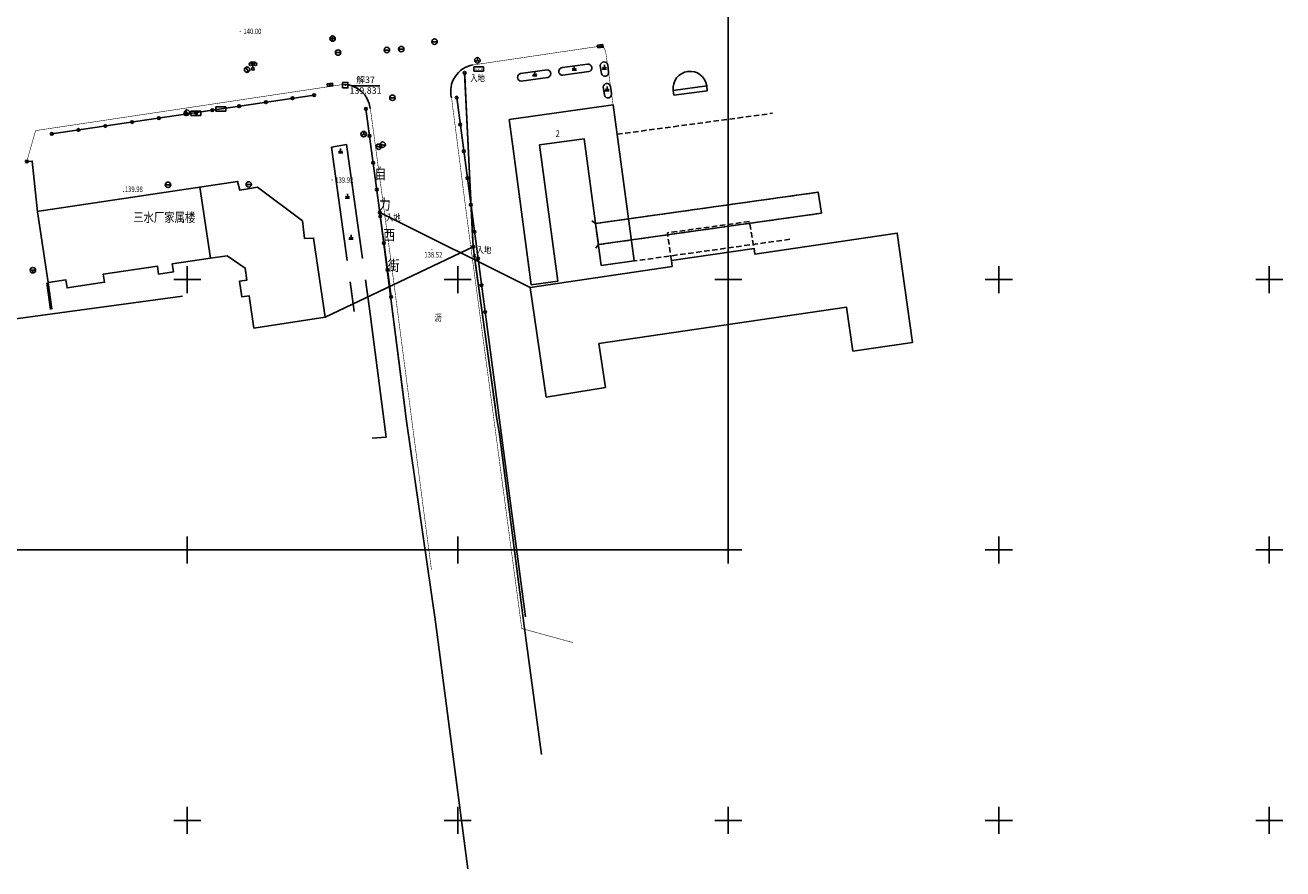
# Model space of a CAD drawing. Extents: x 427754 to 429245, y 3901541 to 3902752.
# Drawn here: x 428220 to 428452, y 3901541 to 3901697 of the extents above; entities that cross this region are included whole.
import ezdxf
from ezdxf.enums import TextEntityAlignment as Align

# ---------------------------------------------------------------- set-up
doc = ezdxf.new("R2010")
doc.units = 0
doc.header["$LTSCALE"] = 0.5
doc.header["$PDSIZE"] = 0.2
doc.linetypes.add('830', pattern=[0])
doc.linetypes.add('X5', pattern=[3, 2, -1])
doc.layers.get('0').update_dxf_attribs({"linetype": 'CONTINUOUS'})
doc.layers.add('ASSIST', color=7, linetype='CONTINUOUS', plot=False)
for name, color, linetype in [('DEFAULT', 1, 'CONTINUOUS'), ('DLDW', 11, 'CONTINUOUS'), ('DLSS', 4, 'CONTINUOUS'), ('GCD', 1, 'CONTINUOUS'), ('GXYZ', 2, 'CONTINUOUS'), ('JMD', 6, 'CONTINUOUS'), ('TK', 7, 'CONTINUOUS'), ('ZBTZ', 3, 'CONTINUOUS'), ('ZJ', 7, 'CONTINUOUS'), ('植被', 3, 'CONTINUOUS'), ('测量控制点', 1, 'CONTINUOUS')]:
    doc.layers.add(name, color=color, linetype=linetype)
doc.styles.add('HT', font='rd.shx', dxfattribs={"bigfont": 'ht.shx'})
doc.styles.add('HZ', font='rs.shx', dxfattribs={"width": 0.8, "bigfont": 'hztxt.shx'})
doc.linetypes.add('444', pattern='A,4.5,[145,AAA.SHX,S=1,R=0,X=0,Y=1],4.5,-0.5,[146,AAA.SHX,S=1,R=0,X=0,Y=0],-0.5', length=10)

# ---------------------------------------------------------------- blocks, each defined once
blk = doc.blocks.new('115001')
at = {"layer": '测量控制点', "color": 1, "linetype": 'Continuous', "flags": 128}
for points in [[(-0.5, -0.5), (-0.5, 0.5)], [(-0.5, -0.5), (0.5, -0.5), (0.5, 0.5), (-0.5, 0.5)]]:
    blk.add_lwpolyline(points, dxfattribs=at)
at = {"layer": '测量控制点', "color": 1}
blk.add_point((0, 0), dxfattribs=at)
blk = doc.blocks.new('gc043')
for p, q in [((-1, 0), (1, 0)), ((0, -1), (0, 1))]:
    blk.add_line(p, q)
blk.add_circle((0, 0), 1)
blk = doc.blocks.new('GC475')
at = {"layer": 'DLDW', "linetype": 'Continuous', "elevation": 148.46, "flags": 128}
for points in [[(-0.9, 0.4), (0.9, 0.4)], [(-0.9, 0.4), (-0.9, -0.4)], [(0.9, 0.4), (0.9, -0.4)], [(-0.9, -0.4), (0.9, -0.4)]]:
    blk.add_lwpolyline(points, dxfattribs=at)
at = {"layer": 'DLDW'}
for points in [[(-0.4, 0, 148.46), (-0.59, 0.03, 148.46), (-0.6, 0.02, 148.46)], [(-0.4, 0, 148.46), (-0.6, 0.02, 148.46), (-0.6, 0.01, 148.46)], [(-0.4, 0, 148.46), (-0.6, 0.01, 148.46), (-0.6, 0, 148.46)], [(-0.4, 0, 148.46), (-0.58, 0.06, 148.46), (-0.59, 0.05, 148.46)], [(-0.4, 0, 148.46), (-0.59, 0.05, 148.46), (-0.59, 0.03, 148.46)], [(-0.4, 0, 148.46), (-0.57, 0.07, 148.46), (-0.58, 0.06, 148.46)], [(-0.4, 0, 148.46), (-0.56, 0.08, 148.46), (-0.57, 0.07, 148.46)], [(-0.4, 0, 148.46), (-0.55, 0.08, 148.46), (-0.56, 0.08, 148.46)], [(-0.4, 0, 148.46), (-0.54, 0.09, 148.46), (-0.55, 0.08, 148.46)], [(-0.4, 0, 148.46), (-0.52, 0.09, 148.46), (-0.54, 0.09, 148.46)], [(-0.4, 0, 148.46), (-0.51, 0.1, 148.46), (-0.52, 0.09, 148.46)], [(-0.4, 0, 148.46), (-0.5, 0.1, 148.46), (-0.51, 0.1, 148.46)], [(-0.4, 0, 148.46), (-0.49, 0.1, 148.46), (-0.5, 0.1, 148.46)], [(-0.4, 0, 148.46), (-0.47, 0.09, 148.46), (-0.49, 0.1, 148.46)], [(-0.4, 0, 148.46), (-0.46, 0.09, 148.46), (-0.47, 0.09, 148.46)], [(-0.4, 0, 148.46), (-0.45, 0.08, 148.46), (-0.46, 0.09, 148.46)], [(-0.4, 0, 148.46), (-0.44, 0.08, 148.46), (-0.45, 0.08, 148.46)], [(-0.4, 0, 148.46), (-0.43, 0.07, 148.46), (-0.44, 0.08, 148.46)], [(-0.4, 0, 148.46), (-0.42, 0.06, 148.46), (-0.43, 0.07, 148.46)], [(-0.4, 0, 148.46), (-0.41, 0.05, 148.46), (-0.42, 0.06, 148.46)], [(-0.4, 0, 148.46), (-0.41, 0.03, 148.46), (-0.41, 0.05, 148.46)], [(-0.4, 0, 148.46), (-0.4, 0.02, 148.46), (-0.41, 0.03, 148.46)], [(-0.4, 0, 148.46), (-0.4, 0.01, 148.46), (-0.4, 0.02, 148.46)], [(0.1, 0, 148.46), (-0.09, 0.03, 148.46), (-0.1, 0.02, 148.46)], [(0.1, 0, 148.46), (-0.1, 0.02, 148.46), (-0.1, 0.01, 148.46)], [(0.1, 0, 148.46), (-0.1, 0.01, 148.46), (-0.1, 0, 148.46)], [(0.1, 0, 148.46), (-0.08, 0.06, 148.46), (-0.09, 0.05, 148.46)], [(0.1, 0, 148.46), (-0.09, 0.05, 148.46), (-0.09, 0.03, 148.46)], [(0.1, 0, 148.46), (-0.07, 0.07, 148.46), (-0.08, 0.06, 148.46)], [(0.1, 0, 148.46), (-0.06, 0.08, 148.46), (-0.07, 0.07, 148.46)], [(0.1, 0, 148.46), (-0.05, 0.08, 148.46), (-0.06, 0.08, 148.46)], [(0.1, 0, 148.46), (-0.04, 0.09, 148.46), (-0.05, 0.08, 148.46)], [(0.1, 0, 148.46), (-0.02, 0.09, 148.46), (-0.04, 0.09, 148.46)], [(0.1, 0, 148.46), (-0.01, 0.1, 148.46), (-0.02, 0.09, 148.46)], [(0.1, 0, 148.46), (0, 0.1, 148.46), (-0.01, 0.1, 148.46)], [(0.1, 0, 148.46), (0.01, 0.1, 148.46), (0, 0.1, 148.46)], [(0.1, 0, 148.46), (0.03, 0.09, 148.46), (0.01, 0.1, 148.46)], [(0.1, 0, 148.46), (0.04, 0.09, 148.46), (0.03, 0.09, 148.46)], [(0.1, 0, 148.46), (0.05, 0.08, 148.46), (0.04, 0.09, 148.46)], [(0.1, 0, 148.46), (0.06, 0.08, 148.46), (0.05, 0.08, 148.46)], [(0.1, 0, 148.46), (0.07, 0.07, 148.46), (0.06, 0.08, 148.46)], [(0.1, 0, 148.46), (0.08, 0.06, 148.46), (0.07, 0.07, 148.46)], [(0.1, 0, 148.46), (0.09, 0.05, 148.46), (0.08, 0.06, 148.46)], [(0.1, 0, 148.46), (0.09, 0.03, 148.46), (0.09, 0.05, 148.46)], [(0.1, 0, 148.46), (0.1, 0.02, 148.46), (0.09, 0.03, 148.46)], [(0.1, 0, 148.46), (0.1, 0.01, 148.46), (0.1, 0.02, 148.46)], [(0.6, 0, 148.46), (0.41, 0.03, 148.46), (0.4, 0.02, 148.46)], [(0.6, 0, 148.46), (0.4, 0.02, 148.46), (0.4, 0.01, 148.46)], [(0.6, 0, 148.46), (0.4, 0.01, 148.46), (0.4, 0, 148.46)], [(0.6, 0, 148.46), (0.42, 0.06, 148.46), (0.41, 0.05, 148.46)], [(0.6, 0, 148.46), (0.41, 0.05, 148.46), (0.41, 0.03, 148.46)], [(0.6, 0, 148.46), (0.43, 0.07, 148.46), (0.42, 0.06, 148.46)], [(0.6, 0, 148.46), (0.44, 0.08, 148.46), (0.43, 0.07, 148.46)], [(0.6, 0, 148.46), (0.45, 0.08, 148.46), (0.44, 0.08, 148.46)], [(0.6, 0, 148.46), (0.46, 0.09, 148.46), (0.45, 0.08, 148.46)], [(0.6, 0, 148.46), (0.48, 0.09, 148.46), (0.46, 0.09, 148.46)], [(0.6, 0, 148.46), (0.49, 0.1, 148.46), (0.48, 0.09, 148.46)], [(0.6, 0, 148.46), (0.5, 0.1, 148.46), (0.49, 0.1, 148.46)], [(0.6, 0, 148.46), (0.51, 0.1, 148.46), (0.5, 0.1, 148.46)], [(0.6, 0, 148.46), (0.53, 0.09, 148.46), (0.51, 0.1, 148.46)], [(0.6, 0, 148.46), (0.54, 0.09, 148.46), (0.53, 0.09, 148.46)], [(0.6, 0, 148.46), (0.55, 0.08, 148.46), (0.54, 0.09, 148.46)], [(0.6, 0, 148.46), (0.56, 0.08, 148.46), (0.55, 0.08, 148.46)], [(0.6, 0, 148.46), (0.57, 0.07, 148.46), (0.56, 0.08, 148.46)], [(0.6, 0, 148.46), (0.58, 0.06, 148.46), (0.57, 0.07, 148.46)], [(0.6, 0, 148.46), (0.59, 0.05, 148.46), (0.58, 0.06, 148.46)], [(0.6, 0, 148.46), (0.59, 0.03, 148.46), (0.59, 0.05, 148.46)], [(0.6, 0, 148.46), (0.6, 0.02, 148.46), (0.59, 0.03, 148.46)], [(0.6, 0, 148.46), (0.6, 0.01, 148.46), (0.6, 0.02, 148.46)], [(-0.4, 0, 148.46), (-0.6, 0, 148.46), (-0.6, -0.02, 148.46)], [(-0.4, 0, 148.46), (-0.6, -0.02, 148.46), (-0.6, -0.03, 148.46)], [(-0.4, 0, 148.46), (-0.6, -0.03, 148.46), (-0.59, -0.04, 148.46)], [(-0.4, 0, 148.46), (-0.59, -0.04, 148.46), (-0.59, -0.05, 148.46)], [(-0.4, 0, 148.46), (-0.59, -0.05, 148.46), (-0.58, -0.06, 148.46)], [(-0.4, 0, 148.46), (-0.58, -0.06, 148.46), (-0.57, -0.07, 148.46)], [(-0.4, 0, 148.46), (-0.57, -0.07, 148.46), (-0.56, -0.08, 148.46)], [(-0.4, 0, 148.46), (-0.56, -0.08, 148.46), (-0.55, -0.09, 148.46)], [(-0.4, 0, 148.46), (-0.55, -0.09, 148.46), (-0.54, -0.1, 148.46)], [(-0.4, 0, 148.46), (-0.54, -0.1, 148.46), (-0.52, -0.1, 148.46)], [(-0.4, 0, 148.46), (-0.52, -0.1, 148.46), (-0.51, -0.1, 148.46)], [(-0.4, 0, 148.46), (-0.51, -0.1, 148.46), (-0.5, -0.1, 148.46)], [(-0.4, 0, 148.46), (-0.5, -0.1, 148.46), (-0.49, -0.1, 148.46)], [(-0.4, 0, 148.46), (-0.49, -0.1, 148.46), (-0.47, -0.1, 148.46)], [(-0.4, 0, 148.46), (-0.47, -0.1, 148.46), (-0.46, -0.1, 148.46)], [(-0.4, 0, 148.46), (-0.46, -0.1, 148.46), (-0.45, -0.09, 148.46)], [(-0.4, 0, 148.46), (-0.45, -0.09, 148.46), (-0.44, -0.08, 148.46)], [(-0.4, 0, 148.46), (-0.44, -0.08, 148.46), (-0.43, -0.07, 148.46)], [(-0.4, 0, 148.46), (-0.43, -0.07, 148.46), (-0.42, -0.06, 148.46)], [(-0.4, 0, 148.46), (-0.42, -0.06, 148.46), (-0.41, -0.05, 148.46)], [(-0.4, 0, 148.46), (-0.41, -0.05, 148.46), (-0.41, -0.04, 148.46)], [(-0.4, 0, 148.46), (-0.41, -0.04, 148.46), (-0.4, -0.03, 148.46)], [(-0.4, 0, 148.46), (-0.4, -0.03, 148.46), (-0.4, -0.02, 148.46)], [(-0.4, 0, 148.46), (-0.4, -0.02, 148.46), (-0.4, 0, 148.46)], [(0.1, 0, 148.46), (-0.1, 0, 148.46), (-0.1, -0.02, 148.46)], [(0.1, 0, 148.46), (-0.1, -0.02, 148.46), (-0.1, -0.03, 148.46)], [(0.1, 0, 148.46), (-0.1, -0.03, 148.46), (-0.09, -0.04, 148.46)], [(0.1, 0, 148.46), (-0.09, -0.04, 148.46), (-0.09, -0.05, 148.46)], [(0.1, 0, 148.46), (-0.09, -0.05, 148.46), (-0.08, -0.06, 148.46)], [(0.1, 0, 148.46), (-0.08, -0.06, 148.46), (-0.07, -0.07, 148.46)], [(0.1, 0, 148.46), (-0.07, -0.07, 148.46), (-0.06, -0.08, 148.46)], [(0.1, 0, 148.46), (-0.06, -0.08, 148.46), (-0.05, -0.09, 148.46)], [(0.1, 0, 148.46), (-0.05, -0.09, 148.46), (-0.04, -0.1, 148.46)], [(0.1, 0, 148.46), (-0.04, -0.1, 148.46), (-0.02, -0.1, 148.46)], [(0.1, 0, 148.46), (-0.02, -0.1, 148.46), (-0.01, -0.1, 148.46)], [(0.1, 0, 148.46), (-0.01, -0.1, 148.46), (0, -0.1, 148.46)], [(0.1, 0, 148.46), (0, -0.1, 148.46), (0.01, -0.1, 148.46)], [(0.1, 0, 148.46), (0.01, -0.1, 148.46), (0.03, -0.1, 148.46)], [(0.1, 0, 148.46), (0.03, -0.1, 148.46), (0.04, -0.1, 148.46)], [(0.1, 0, 148.46), (0.04, -0.1, 148.46), (0.05, -0.09, 148.46)], [(0.1, 0, 148.46), (0.05, -0.09, 148.46), (0.06, -0.08, 148.46)], [(0.1, 0, 148.46), (0.06, -0.08, 148.46), (0.07, -0.07, 148.46)], [(0.1, 0, 148.46), (0.07, -0.07, 148.46), (0.08, -0.06, 148.46)], [(0.1, 0, 148.46), (0.08, -0.06, 148.46), (0.09, -0.05, 148.46)], [(0.1, 0, 148.46), (0.09, -0.05, 148.46), (0.09, -0.04, 148.46)], [(0.1, 0, 148.46), (0.09, -0.04, 148.46), (0.1, -0.03, 148.46)], [(0.1, 0, 148.46), (0.1, -0.03, 148.46), (0.1, -0.02, 148.46)], [(0.1, 0, 148.46), (0.1, -0.02, 148.46), (0.1, 0, 148.46)], [(0.6, 0, 148.46), (0.4, 0, 148.46), (0.4, -0.02, 148.46)], [(0.6, 0, 148.46), (0.4, -0.02, 148.46), (0.4, -0.03, 148.46)], [(0.6, 0, 148.46), (0.4, -0.03, 148.46), (0.41, -0.04, 148.46)], [(0.6, 0, 148.46), (0.41, -0.04, 148.46), (0.41, -0.05, 148.46)], [(0.6, 0, 148.46), (0.41, -0.05, 148.46), (0.42, -0.06, 148.46)], [(0.6, 0, 148.46), (0.42, -0.06, 148.46), (0.43, -0.07, 148.46)], [(0.6, 0, 148.46), (0.43, -0.07, 148.46), (0.44, -0.08, 148.46)], [(0.6, 0, 148.46), (0.44, -0.08, 148.46), (0.45, -0.09, 148.46)], [(0.6, 0, 148.46), (0.45, -0.09, 148.46), (0.46, -0.1, 148.46)], [(0.6, 0, 148.46), (0.46, -0.1, 148.46), (0.48, -0.1, 148.46)], [(0.6, 0, 148.46), (0.48, -0.1, 148.46), (0.49, -0.1, 148.46)], [(0.6, 0, 148.46), (0.49, -0.1, 148.46), (0.5, -0.1, 148.46)], [(0.6, 0, 148.46), (0.5, -0.1, 148.46), (0.51, -0.1, 148.46)], [(0.6, 0, 148.46), (0.51, -0.1, 148.46), (0.53, -0.1, 148.46)], [(0.6, 0, 148.46), (0.53, -0.1, 148.46), (0.54, -0.1, 148.46)], [(0.6, 0, 148.46), (0.54, -0.1, 148.46), (0.55, -0.09, 148.46)], [(0.6, 0, 148.46), (0.55, -0.09, 148.46), (0.56, -0.08, 148.46)], [(0.6, 0, 148.46), (0.56, -0.08, 148.46), (0.57, -0.07, 148.46)], [(0.6, 0, 148.46), (0.57, -0.07, 148.46), (0.58, -0.06, 148.46)], [(0.6, 0, 148.46), (0.58, -0.06, 148.46), (0.59, -0.05, 148.46)], [(0.6, 0, 148.46), (0.59, -0.05, 148.46), (0.59, -0.04, 148.46)], [(0.6, 0, 148.46), (0.59, -0.04, 148.46), (0.6, -0.03, 148.46)], [(0.6, 0, 148.46), (0.6, -0.03, 148.46), (0.6, -0.02, 148.46)], [(0.6, 0, 148.46), (0.6, -0.02, 148.46), (0.6, 0, 148.46)]]:
    blk.add_solid(points, dxfattribs=at)
blk = doc.blocks.new('gc097')
for p, q in [((-0.9, 2.2), (-0.9, 2.5)), ((-0.9, 2.5), (0.9, 2.5)), ((0, 0.5), (0, 2.5)), ((0.9, 2.5), (0.9, 2.2))]:
    blk.add_line(p, q)
for centre in [(-0.9, 1.7), (0, 0), (0.9, 1.7)]:
    blk.add_circle(centre, 0.5)
blk = doc.blocks.new('GC474')
at = {"layer": 'DLDW', "linetype": 'Continuous', "flags": 128}
for points in [[(-0.9, 0.4), (0.9, 0.4)], [(-0.9, 0.4), (-0.9, -0.4)], [(0, 0.4), (-0.25, 0), (0.25, 0), (0, -0.4)], [(0.9, 0.4), (0.9, -0.4)], [(-0.9, -0.4), (0.9, -0.4)]]:
    blk.add_lwpolyline(points, dxfattribs=at)
blk = doc.blocks.new('GC200')
at = {"linetype": 'Continuous', "const_width": 0.2, "flags": 128}
blk.add_lwpolyline([(-0.1, 0, 1), (0.1, 0, 1)], format="xyb", close=True, dxfattribs=at)
blk = doc.blocks.new('GC149')
at = {"layer": '植被', "color": 3, "linetype": 'Continuous', "flags": 128}
for points in [[(-0.4, 0), (0.4, 0)], [(-0.3535, 0.3535), (0, 0)], [(0, 0.8), (0, 0), (0.3535, 0.3535)]]:
    blk.add_lwpolyline(points, dxfattribs=at)
blk = doc.blocks.new('gc170')
at = {"linetype": 'Continuous'}
blk.add_circle((0, 0), 0.5, dxfattribs=at)
blk = doc.blocks.new('gc050')
for p, q in [((0, 1), (-0.38, 0.18)), ((-0.38, 0.18), (0.38, -0.18)), ((0, -1), (0.38, -0.18))]:
    blk.add_line(p, q)
blk.add_circle((0, 0), 1)
blk = doc.blocks.new('gc046')
blk.add_circle((0, 0), 1)
for centre, start, end in [((-0.43, -0.55), 52.0967, 144.3058), ((0.43, 0.55), 232.0967, 324.3058)]:
    blk.add_arc(centre, 0.694, start, end)
blk = doc.blocks.new('gc047')
for p, q in [((-1, 0), (1, 0)), ((0, -1), (0, 0))]:
    blk.add_line(p, q)
blk.add_circle((0, 0), 1)
blk = doc.blocks.new('gc048')
for q in [(-0.87, -0.5), (0, 1), (0.87, -0.5)]:
    blk.add_line((0, 0), q)
blk.add_circle((0, 0), 1)
blk = doc.blocks.new('gc042')
blk.add_line((-1, 0), (1, 0))
blk.add_circle((0, 0), 1)
blk = doc.blocks.new('gc041')
for p, q in [((-1, 0.5), (1, 0.5)), ((-1, -0.5), (-1, 0.5)), ((-0.33, 0.5), (-0.33, -0.5)), ((0.33, 0.5), (0.33, -0.5)), ((1, 0.5), (1, -0.5)), ((1, -0.5), (-1, -0.5))]:
    blk.add_line(p, q)
blk = doc.blocks.new('gc013c')
at = {"linetype": 'Continuous'}
blk.add_line((0.5, 0), (4, 0), dxfattribs=at)
at = {"linetype": 'Continuous', "const_width": 0.15, "flags": 128}
blk.add_lwpolyline([(3.775, 0, 1), (3.925, 0, 1)], format="xyb", close=True, dxfattribs=at)
blk = doc.blocks.new('gc013a')
at = {"linetype": 'Continuous'}
blk.add_line((0.5, 0), (4, 0), dxfattribs=at)
at = {"linetype": 'Continuous', "flags": 128}
for points in [[(2.77, 0.35), (3.38, 0), (2.77, -0.35)], [(3.39, 0.35), (4, 0), (3.39, -0.35)]]:
    blk.add_lwpolyline(points, dxfattribs=at)
blk = doc.blocks.new('acfgw')
at = {"color": 4}
for p, q in [((0, -5), (0, 5)), ((-5, 0), (5, 0))]:
    blk.add_line(p, q, dxfattribs=at)

msp = doc.modelspace()

# ---------------------------------------------------------------- linework, layer by layer
at = {"linetype": 'Continuous'}
msp.add_lwpolyline([(428100, 3901600), (428350, 3901600), (428350, 3902200), (428100, 3902200)], close=True, dxfattribs=at)
at = {"layer": 'ASSIST', "linetype": 'Continuous', "flags": 128}
for points in [[(428302.84, 3901656.07), (428301.27, 3901688.25)], [(428206.69, 3901663.52), (428210.07, 3901641.64), (428249.14, 3901646.93)], [(428285.57, 3901662.42), (428290.52, 3901623.84), (428295.87, 3901586.7), (428301.86, 3901541.03)], [(428302.84, 3901656.07), (428307.15, 3901624.6), (428307.68, 3901621.42), (428312.28, 3901585.99), (428315.48, 3901562.17)]]:
    msp.add_lwpolyline(points, dxfattribs=at)
at = {"layer": 'ASSIST', "color": 3, "linetype": 'Continuous', "elevation": 139.82, "flags": 128}
msp.add_lwpolyline([(428224.96, 3901676.95), (428273.45, 3901684.14)], dxfattribs=at)
at = {"layer": 'ASSIST', "color": 3, "linetype": 'Continuous', "flags": 128}
for points in [[(428299.8, 3901683.66), (428312.5, 3901587.62)], [(428287.66, 3901646.84), (428283.03, 3901681.58)]]:
    msp.add_lwpolyline(points, dxfattribs=at)
at = {"layer": 'ASSIST', "linetype": 'Continuous', "flags": 128}
msp.add_lwpolyline([(428325.44, 3901660.38), (428366.64, 3901666.17), (428367.2, 3901662.28), (428326.01, 3901656.49)], close=True, dxfattribs=at)
at = {"layer": 'DEFAULT', "color": 1, "linetype": 'Continuous', "flags": 128}
for points, elevation in [([(428311.58, 3901688.11), (428316.51, 3901688.78)], 140.04), ([(428319.34, 3901689.21), (428323.98, 3901689.83)], 140.06), ([(428319.44, 3901687.79), (428324.23, 3901688.47)], 140.05), ([(428326.58, 3901688.09), (428326.34, 3901689.61)], 140.1), ([(428327.72, 3901689.73), (428327.87, 3901688.4)], 140.21), ([(428311.72, 3901686.72), (428316.64, 3901687.4)], 140.04), ([(428326.85, 3901685.6), (428327.09, 3901684.23)], 140.1), ([(428313.39, 3901648.54), (428285.57, 3901662.42)], 139.05), ([(428275.51, 3901643.03), (428302.84, 3901656.07)], 139.4)]:
    msp.add_lwpolyline(points, dxfattribs=dict(at, elevation=elevation))
for points in [[(428327.12, 3901684.09), (428326.85, 3901685.6)], [(428328.23, 3901685.75), (428328.4, 3901684.42)]]:
    msp.add_lwpolyline(points, dxfattribs=at)
at = {"layer": 'DEFAULT', "color": 7, "linetype": '830', "flags": 128}
for points in [[(428282.38, 3901653.94), (428279.46, 3901674.98), (428276.63, 3901674.49), (428279.54, 3901653.54)], [(428280.09, 3901649.58), (428280.84, 3901644.13)]]:
    msp.add_lwpolyline(points, dxfattribs=at)
at = {"layer": 'DEFAULT', "color": 7, "linetype": '830', "elevation": 137.79, "flags": 128}
msp.add_lwpolyline([(428284.18, 3901620.69), (428286.78, 3901620.88), (428283.67, 3901644.62), (428282.93, 3901649.97)], dxfattribs=at)
at = {"layer": 'DEFAULT', "color": 1, "linetype": 'Continuous'}
for centre, radius, start, end in [((428327.04, 3901689.57), 0.7, 12.8343, 176.6862), ((428311.76, 3901687.43), 0.712, 105.3616, 266.4815), ((428316.48, 3901688.08), 0.703, 283.2091, 87.6716), ((428319.38, 3901688.5), 0.713, 92.4416, 275.2828), ((428324.1, 3901689.15), 0.688, 280.9802, 100.121), ((428327.22, 3901688.27), 0.665, 196.0478, 11.0208), ((428342.93, 3901685.41), 3.12, 8.4342, 187.5243), ((428327.55, 3901685.58), 0.7, 13.9925, 177.7659), ((428327.75, 3901684.28), 0.665, 197.2338, 12.1349)]:
    msp.add_arc(centre, radius, start, end, dxfattribs=at)
at = {"layer": 'DLSS', "linetype": 'Continuous', "const_width": 0.1, "flags": 128}
for points, elevation in [([(428328.7, 3901682.35), (428327.33, 3901692.21), (428326.99, 3901692.9), (428326.37, 3901693.19), (428302.8, 3901689.7)], 140.18), ([(428278.92, 3901686.11), (428221.96, 3901677.56), (428220.34, 3901671.86)], 139.72), ([(428321.3, 3901582.87), (428311.82, 3901585.48), (428305.97, 3901629.45), (428301.74, 3901661.06), (428298.86, 3901683.54)], 136.21), ([(428283.83, 3901681.68), (428287.65, 3901653.49), (428291.65, 3901622.83), (428295.14, 3901596.32)], 139.69)]:
    msp.add_lwpolyline(points, dxfattribs=dict(at, elevation=elevation))
at = {"layer": 'DLSS', "linetype": 'Continuous'}
for centre, radius, start, end in [((428303.63, 3901684.83), 4.94, 99.719, 194.1067), ((428278.78, 3901681.02), 5.09, 7.4511, 88.425)]:
    msp.add_arc(centre, radius, start, end, dxfattribs=at)
at = {"layer": 'GXYZ', "linetype": 'Continuous'}
for p, q in [((428302.74, 3901658.07), (428301.37, 3901686.25)), ((428285.83, 3901660.43), (428290.26, 3901625.83)), ((428303.11, 3901654.09), (428306.88, 3901626.58))]:
    msp.add_line(p, q, dxfattribs=at)
at = {"layer": 'JMD', "linetype": 'X5'}
for p, q in [((428325.44, 3901660.38), (428366.64, 3901666.17)), ((428367.2, 3901662.28), (428326.01, 3901656.49))]:
    msp.add_line(p, q, dxfattribs=at)
at = {"layer": 'JMD', "linetype": 'Continuous'}
for p, q in [((428325.44, 3901660.38), (428324.8, 3901660.87)), ((428326.01, 3901656.49), (428325.53, 3901655.85))]:
    msp.add_line(p, q, dxfattribs=at)
at = {"layer": 'JMD', "linetype": 'Continuous', "flags": 128}
msp.add_lwpolyline([(428339.84, 3901685), (428346.01, 3901685.87), (428346.11, 3901684.94), (428339.96, 3901684.12)], close=True, dxfattribs=at)
at = {"layer": 'JMD', "color": 6, "linetype": 'Continuous', "flags": 128}
for points, elevation in [([(428309.48, 3901679.64), (428328.7, 3901682.35), (428332.61, 3901653.45), (428326.53, 3901652.63), (428323.35, 3901676.05), (428315.13, 3901674.94), (428318.51, 3901649.72), (428313.58, 3901649.05), (428310.21, 3901674.17)], 139.91), ([(428316.32, 3901628.26), (428313.39, 3901648.54), (428339.65, 3901652.44), (428339.49, 3901653.51), (428354.77, 3901655.75), (428354.93, 3901654.7), (428381.24, 3901658.61), (428384.03, 3901638.38), (428373.04, 3901636.79), (428371.84, 3901644.91), (428326.08, 3901638.18), (428327.28, 3901630.07)], 140.19)]:
    msp.add_lwpolyline(points, close=True, dxfattribs=dict(at, elevation=elevation))
at = {"layer": 'JMD', "color": 2, "linetype": 'X5', "flags": 128}
for points in [[(428329.43, 3901676.88), (428358.2, 3901680.77)], [(428326.01, 3901656.49), (428325.44, 3901660.38)], [(428361.38, 3901657.46), (428332.61, 3901653.45)]]:
    msp.add_lwpolyline(points, dxfattribs=at)
at = {"layer": 'JMD', "color": 2, "linetype": '444', "elevation": 139.92, "flags": 128}
msp.add_lwpolyline([(428222.31, 3901662.57), (428221.34, 3901671.94), (428220.34, 3901671.86)], dxfattribs=at)
at = {"layer": 'JMD', "color": 6, "linetype": 'Continuous', "elevation": 140.15, "flags": 128}
for points in [[(428254.31, 3901653.98), (428257.4, 3901654.43), (428260.7, 3901652.13), (428261.02, 3901649.93), (428259.67, 3901649.73), (428260.09, 3901646.8), (428261.45, 3901647), (428262.33, 3901641.04), (428275.51, 3901643.03), (428273.35, 3901657.69), (428271.69, 3901657.64), (428271.31, 3901660.87), (428262.98, 3901667.09), (428259.69, 3901666.52), (428259.29, 3901668.17), (428222.17, 3901662.58)], [(428254.31, 3901653.98), (428252.32, 3901667.11)], [(428254.31, 3901653.98), (428247.23, 3901652.93), (428247.46, 3901651.45), (428244.69, 3901651.03), (428244.47, 3901652.52), (428234.48, 3901651.01), (428234.7, 3901649.52), (428227.78, 3901648.48), (428227.56, 3901649.96), (428224.29, 3901649.47), (428222.31, 3901662.57)]]:
    msp.add_lwpolyline(points, dxfattribs=at)
at = {"layer": 'JMD', "color": 2, "linetype": 'X5', "elevation": 139.41, "flags": 128}
msp.add_lwpolyline([(428339.49, 3901653.51), (428338.74, 3901658.66), (428353.9, 3901660.75), (428354.77, 3901655.75)], dxfattribs=at)
at = {"layer": 'JMD', "color": 7, "linetype": 'Continuous', "elevation": 139.96, "flags": 128}
msp.add_lwpolyline([(428224.06, 3901649.44), (428224.72, 3901644.48)], dxfattribs=at)
at = {"layer": 'JMD', "linetype": 'Continuous', "elevation": 139.96, "flags": 128}
msp.add_lwpolyline([(428224.31, 3901649.47), (428224.97, 3901644.52)], dxfattribs=at)
at = {"layer": '测量控制点', "color": 1, "linetype": 'Continuous', "flags": 128}
msp.add_lwpolyline([(428280.31, 3901685.82), (428285.59, 3901685.82)], dxfattribs=at)

# ---------------------------------------------------------------- block references
at = {"layer": 'DLDW', "color": 231, "xscale": 0.5, "yscale": 0.5}
msp.add_blockref('gc097', (428262.14, 3901689), dxfattribs=at)
at = {"layer": 'DLDW'}
for p in [(428303.86, 3901688.95), (428256.2, 3901681.57, 139.99)]:
    msp.add_blockref('GC475', p, dxfattribs=at)
at = {"layer": 'DLDW', "color": 231}
msp.add_blockref('GC474', (428251.58, 3901680.73, 140.79), dxfattribs=at)
at = {"layer": 'GCD', "xscale": 0.5, "yscale": 0.5}
for p in [(428259.77, 3901695.92, 140), (428276.76, 3901668.43, 139.92), (428238.22, 3901666.32, 139.98), (428295.22, 3901655.56, 138.52)]:
    msp.add_blockref('GC200', p, dxfattribs=at)
at = {"layer": 'GXYZ', "xscale": 0.5, "yscale": 0.5}
for name, p in [('gc043', (428276.86, 3901694.58)), ('gc043', (428276.86, 3901694.58)), ('gc042', (428277.87, 3901692)), ('gc042', (428286.89, 3901692.47)), ('gc042', (428289.55, 3901692.63)), ('gc042', (428295.71, 3901694.01)), ('gc048', (428303.62, 3901690.56)), ('gc050', (428261.05, 3901688.83, 140.07)), ('gc042', (428287.93, 3901683.63, 139.78)), ('gc050', (428249.94, 3901680.88, 139.99)), ('gc048', (428282.61, 3901676.91, 139.68)), ('gc046', (428285.39, 3901674.58, 139.14)), ('gc046', (428286.11, 3901674.96, 139.14)), ('gc042', (428246.44, 3901667.54)), ('gc042', (428261.36, 3901667.62)), ('gc047', (428221.46, 3901651.75))]:
    msp.add_blockref(name, p, dxfattribs=at)
at = {"layer": 'GXYZ', "yscale": 0.5}
for p, xscale, rotation in [((428326.37, 3901693.19), 0.4999999999695875, 188.1585159625432), ((428276.4, 3901686.02), 0.4999999999749982, 188.4685519795411)]:
    msp.add_blockref('gc041', p, dxfattribs=dict(at, xscale=xscale, rotation=rotation))
at = {"layer": 'GXYZ', "linetype": 'Continuous', "xscale": 0.5, "yscale": 0.5}
for p in [(428301.27, 3901688.25), (428285.57, 3901662.42), (428302.84, 3901656.07), (428302.84, 3901656.07)]:
    msp.add_blockref('gc170', p, dxfattribs=at)
at = {"layer": 'GXYZ', "linetype": 'Continuous', "yscale": 0.5}
for name, p, xscale, rotation in [('gc013c', (428301.27, 3901688.25), 0.500000000221169, 272.7967748556538), ('gc013c', (428285.57, 3901662.42), 0.5000000000490775, 277.3008134439244), ('gc013c', (428302.84, 3901656.07), 0.500000000221169, 92.79677485565385), ('gc013a', (428302.84, 3901656.07), 0.5000000002138444, 277.7910810384632)]:
    msp.add_blockref(name, p, dxfattribs=dict(at, xscale=xscale, rotation=rotation))
at = {"layer": 'JMD', "linetype": 'Continuous', "xscale": 0.5, "yscale": 0.5}
msp.add_blockref('gc170', (428220.34, 3901671.86, 139.73), dxfattribs=at)
at = {"layer": 'TK', "linetype": 'Continuous', "xscale": 0.5, "yscale": 0.5}
for p in [(428250, 3901650), (428300, 3901650), (428350, 3901650), (428400, 3901650), (428450, 3901650), (428250, 3901600), (428300, 3901600), (428350, 3901600), (428400, 3901600), (428450, 3901600), (428250, 3901550), (428300, 3901550), (428350, 3901550), (428400, 3901550), (428450, 3901550)]:
    msp.add_blockref('acfgw', p, dxfattribs=at)
at = {"layer": 'ZBTZ', "linetype": 'Continuous', "yscale": 0.5}
for p, xscale, rotation in [((428264.53, 3901682.82), 0.4999999999710099, 8.44234187840825), ((428269.47, 3901683.55), 0.4999999999710099, 8.44234187840825), ((428273.45, 3901684.14), 0.4999999999710099, 8.44234187840825), ((428299.8, 3901683.66), 0.4999999997779361, 277.5296841462788), ((428249.69, 3901680.62), 0.4999999999710099, 8.44234187840825), ((428254.63, 3901681.35), 0.4999999999710099, 8.44234187840825), ((428259.58, 3901682.08), 0.4999999999710099, 8.44234187840825), ((428283.03, 3901681.58), 0.4999999998011473, 97.58178433436998), ((428234.85, 3901678.41), 0.4999999999710099, 8.44234187840825), ((428239.8, 3901679.15), 0.4999999999710099, 8.44234187840825), ((428244.74, 3901679.88), 0.4999999999710099, 8.44234187840825), ((428300.46, 3901678.7), 0.4999999997779361, 277.5296841462788), ((428224.96, 3901676.95), 0.4999999999710099, 8.44234187840825), ((428229.9, 3901677.68), 0.4999999999710099, 8.44234187840825), ((428283.7, 3901676.58), 0.4999999998011473, 97.58178433436998), ((428301.12, 3901673.75), 0.4999999997779361, 277.5296841462788), ((428284.36, 3901671.62), 0.4999999998011473, 97.58178433436998), ((428285.02, 3901666.67), 0.4999999998011473, 97.58178433436998), ((428301.77, 3901668.79), 0.4999999997779361, 277.5296841462788), ((428302.43, 3901663.83), 0.4999999997779361, 277.5296841462788), ((428285.68, 3901661.71), 0.4999999998011473, 97.58178433436998), ((428303.08, 3901658.88), 0.4999999997779361, 277.5296841462788), ((428286.34, 3901656.76), 0.4999999998011473, 97.58178433436998), ((428303.74, 3901653.92), 0.4999999997779361, 277.5296841462788), ((428287, 3901651.8), 0.4999999998011473, 97.58178433436998), ((428304.39, 3901648.96), 0.4999999997779361, 277.5296841462788), ((428287.66, 3901646.84), 0.4999999998011473, 97.58178433436998), ((428305.05, 3901644.01), 0.4999999997779361, 277.5296841462788)]:
    msp.add_blockref('gc170', p, dxfattribs=dict(at, xscale=xscale, rotation=rotation))
at = {"layer": '植被', "color": 3}
for p in [(428314.24, 3901687.71), (428321.52, 3901688.76), (428327.1, 3901688.94), (428327.6, 3901684.91), (428278.35, 3901673.48), (428279.6, 3901665.09), (428280.29, 3901657.51)]:
    msp.add_blockref('GC149', p, dxfattribs=at)
at = {"layer": '测量控制点', "color": 1}
msp.add_blockref('115001', (428279.2, 3901685.97, 139.83), dxfattribs=at)

# ---------------------------------------------------------------- texts
at = {"layer": 'GCD', "style": 'HZ', "width": 0.8}
for s, p in [('140.00', (428260.37, 3901696.42)), ('139.98', (428238.45, 3901667.23)), ('139.92', (428277.36, 3901668.93)), ('138.52', (428293.82, 3901655.1))]:
    msp.add_text(s, height=1, dxfattribs=at).set_placement(p, align=Align.TOP_LEFT)
at = {"layer": 'ZJ', "color": 220, "style": 'HZ', "width": 0.8}
for s, height, p in [('入地', 1.25, (428302.29, 3901687.89)), ('2', 1.25, (428318.09, 3901677.64)), ('三水厂家属楼', 1.75, (428240.01, 3901662.4)), ('入地', 1.25, (428286.72, 3901662.12)), ('入地', 1.25, (428303.46, 3901656.13)), ('沥', 1.25, (428295.69, 3901643.58))]:
    msp.add_text(s, height=height, dxfattribs=at).set_placement(p, align=Align.TOP_LEFT)
for s, p in [('自', (428285.69, 3901669.6)), ('力', (428286.51, 3901663.94)), ('西', (428287.33, 3901658.27)), ('街', (428288.15, 3901652.61))]:
    msp.add_text(s, height=2, dxfattribs=at).set_placement(p, align=Align.MIDDLE_CENTER)
at = {"layer": '测量控制点', "color": 1, "style": 'HT'}
for s, p in [('解37', (428282.95, 3901686.97)), ('139.831', (428282.95, 3901684.97))]:
    msp.add_text(s, height=1.2, dxfattribs=at).set_placement(p, align=Align.MIDDLE_CENTER)

doc.saveas('drawing.dxf')
